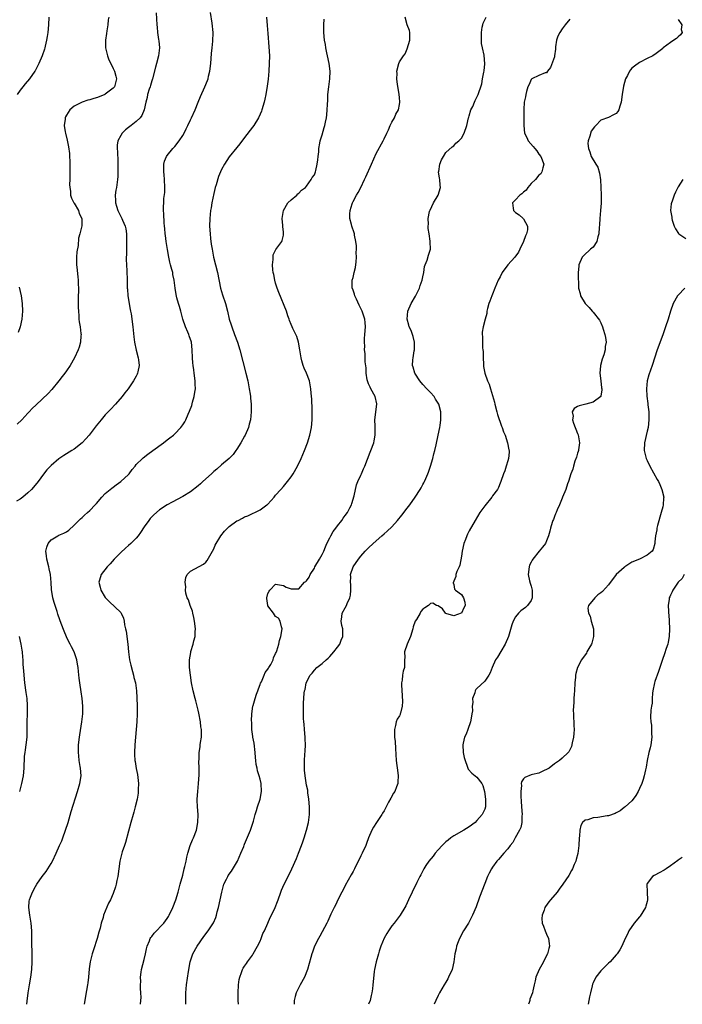
# Model space of a CAD drawing. Units: inches. Extents: x 2592000 to 2595000, y 1515000 to 1518000.
# Drawn here: x 2593329 to 2593500, y 1515000 to 1515254 of the extents above; entities that cross this region are included whole.
import ezdxf

# ---------------------------------------------------------------- set-up
doc = ezdxf.new("R2010")
doc.units = ezdxf.units.IN
doc.header["$MEASUREMENT"] = 0
doc.layers.add('LD25921515_10ft', color=254, linetype='Continuous')

msp = doc.modelspace()

# ---------------------------------------------------------------- linework, layer by layer
at = {"layer": 'LD25921515_10ft'}
for points, elevation in [([(2593364.11, 1515256.11), (2593364.3, 1515253), (2593364.39, 1515252.39), (2593364.51, 1515251), (2593364.77, 1515249.23), (2593364.84, 1515248.84), (2593364.97, 1515247), (2593364.75, 1515245), (2593364.2, 1515243), (2593363.93, 1515242.07), (2593363.16, 1515239), (2593363, 1515238.54), (2593362.69, 1515237.31), (2593362.59, 1515237), (2593362.33, 1515236.33), (2593361.94, 1515235), (2593361.8, 1515234.2), (2593361.45, 1515233), (2593361.04, 1515231), (2593360.4, 1515229.6), (2593359.97, 1515229), (2593359, 1515228.04), (2593357.7, 1515227), (2593357.3, 1515226.7), (2593357, 1515226.43), (2593356.18, 1515225.82), (2593355.38, 1515225), (2593355, 1515224.37), (2593354.25, 1515223), (2593354.1, 1515221.9), (2593354.06, 1515221), (2593354.14, 1515220.14), (2593354.22, 1515217.78), (2593354.27, 1515217), (2593354.28, 1515215), (2593354.22, 1515213.78), (2593354.16, 1515213), (2593353.86, 1515211), (2593353.72, 1515210.28), (2593353.55, 1515209), (2593353.62, 1515207.62), (2593353.6, 1515207), (2593353.86, 1515206.14), (2593354.26, 1515205), (2593354.53, 1515204.53), (2593355, 1515203.5), (2593355.28, 1515203), (2593355.48, 1515202.52), (2593356.15, 1515201), (2593356.28, 1515200.28), (2593356.46, 1515199), (2593356.51, 1515197.49), (2593356.5, 1515197), (2593356.47, 1515196.47), (2593356.46, 1515193.54), (2593356.42, 1515193), (2593356.41, 1515192.41), (2593356.45, 1515191), (2593356.55, 1515189.45), (2593356.62, 1515187), (2593356.63, 1515185.37), (2593356.66, 1515185), (2593356.7, 1515184.7), (2593356.84, 1515183), (2593357.43, 1515179.43), (2593357.54, 1515179), (2593357.66, 1515178.34), (2593358.09, 1515175), (2593358.37, 1515172.37), (2593358.54, 1515171), (2593358.97, 1515168.97), (2593359.48, 1515167), (2593359.56, 1515166.44), (2593359.71, 1515165), (2593359.39, 1515163.39), (2593359.34, 1515163), (2593359.24, 1515162.76), (2593359, 1515162.28), (2593358.27, 1515161), (2593356.89, 1515159), (2593356.08, 1515157.92), (2593355.37, 1515157), (2593353.61, 1515155), (2593352.33, 1515153.67), (2593351, 1515152.22), (2593349.92, 1515151), (2593348.62, 1515149.38), (2593346.85, 1515147), (2593345.98, 1515146.02), (2593345, 1515144.99), (2593343, 1515143.42), (2593342.35, 1515143), (2593340.27, 1515141.73), (2593339, 1515140.89), (2593337, 1515139.19), (2593335.92, 1515138.08), (2593335, 1515136.93), (2593333.64, 1515135), (2593332.44, 1515133.56), (2593331.97, 1515133), (2593331, 1515132.07), (2593329.67, 1515131), (2593329, 1515130.48), (2593328.02, 1515129.98)], 8650), ([(2593336.4, 1515255), (2593336.34, 1515253), (2593336.14, 1515251), (2593336, 1515250), (2593335.82, 1515249), (2593335.45, 1515247.45), (2593335.36, 1515247), (2593335.28, 1515246.72), (2593334.71, 1515245), (2593333.84, 1515243), (2593332.86, 1515241.14), (2593332.78, 1515241), (2593331.38, 1515239), (2593330.28, 1515237.72), (2593329.69, 1515237), (2593329, 1515236.12), (2593328.2, 1515235)], 8670), ([(2593351.88, 1515255), (2593351.77, 1515254.23), (2593351.64, 1515253), (2593351.39, 1515251.39), (2593351.27, 1515250.73), (2593351.04, 1515249), (2593351.07, 1515247), (2593351.56, 1515245), (2593351.95, 1515243.95), (2593352.41, 1515243), (2593353, 1515241.73), (2593353.37, 1515241), (2593353.68, 1515239.68), (2593353.92, 1515239), (2593353.35, 1515237), (2593353, 1515236.66), (2593351, 1515235.08), (2593350.89, 1515235), (2593349, 1515234.22), (2593348.06, 1515233.94), (2593347, 1515233.59), (2593346.52, 1515233.48), (2593345, 1515232.99), (2593343, 1515231.93), (2593341.86, 1515231), (2593341, 1515229.68), (2593340.75, 1515229.25), (2593340.64, 1515229), (2593340.63, 1515228.63), (2593340.41, 1515227), (2593340.64, 1515225.36), (2593340.71, 1515225), (2593341.15, 1515223.15), (2593341.5, 1515221.5), (2593341.74, 1515219.74), (2593341.87, 1515217), (2593341.88, 1515215), (2593341.82, 1515213.82), (2593341.83, 1515213), (2593341.77, 1515211.77), (2593341.81, 1515211), (2593341.98, 1515210.02), (2593342.05, 1515209), (2593342.25, 1515208.25), (2593342.9, 1515207), (2593342.93, 1515206.93), (2593344.04, 1515205), (2593344.21, 1515204.21), (2593344.91, 1515203), (2593344.93, 1515201.07), (2593344.41, 1515199), (2593344.08, 1515197.92), (2593344, 1515196), (2593343.64, 1515194.36), (2593343.55, 1515193), (2593343.53, 1515191), (2593343.62, 1515190.38), (2593343.9, 1515187.9), (2593344.02, 1515187), (2593343.99, 1515186.01), (2593344.05, 1515185), (2593344.07, 1515184.07), (2593343.99, 1515183), (2593343.98, 1515182.02), (2593343.99, 1515179.99), (2593344.04, 1515179), (2593344.14, 1515177.86), (2593344.18, 1515177), (2593344.26, 1515176.26), (2593344.47, 1515175), (2593344.71, 1515173.29), (2593344.73, 1515173), (2593344.69, 1515172.69), (2593344.6, 1515171), (2593344.23, 1515169.77), (2593343.96, 1515169), (2593343.04, 1515167), (2593341.92, 1515165), (2593341, 1515163.65), (2593340.53, 1515163), (2593339.85, 1515162.15), (2593338.96, 1515161), (2593337.21, 1515158.79), (2593336.25, 1515157.75), (2593333.13, 1515154.87), (2593332.11, 1515153.89), (2593331.3, 1515153), (2593331, 1515152.72), (2593329.42, 1515151), (2593328.2, 1515149.8)], 8660), ([(2593330.77, 1515000), (2593330.84, 1515000.84), (2593331.06, 1515003), (2593331.39, 1515005), (2593331.79, 1515007), (2593332.06, 1515009), (2593332.14, 1515011), (2593332.11, 1515013), (2593332.02, 1515016.02), (2593331.99, 1515019), (2593331.84, 1515021), (2593331.5, 1515023), (2593331.22, 1515025), (2593331.34, 1515026.66), (2593331.39, 1515027), (2593331.67, 1515027.67), (2593332.17, 1515029), (2593333, 1515030.42), (2593333.35, 1515031), (2593334.73, 1515033), (2593335.69, 1515034.31), (2593336.16, 1515035), (2593337, 1515036.38), (2593337.36, 1515037), (2593338.3, 1515039), (2593339.19, 1515041), (2593339.74, 1515042.26), (2593340.03, 1515043), (2593340.76, 1515045), (2593341.39, 1515047), (2593342.21, 1515049.79), (2593343.84, 1515055), (2593344.43, 1515057), (2593344.75, 1515059), (2593344.62, 1515061), (2593344.55, 1515061.45), (2593344.28, 1515063), (2593344.14, 1515064.14), (2593344.07, 1515065), (2593344.1, 1515067), (2593344.3, 1515069), (2593344.38, 1515069.62), (2593344.93, 1515072.93), (2593345.18, 1515075), (2593345.22, 1515077), (2593345.02, 1515079), (2593344.73, 1515080.73), (2593344.38, 1515083), (2593344.25, 1515084.25), (2593344.04, 1515085.96), (2593343.96, 1515087), (2593343.84, 1515087.84), (2593343.62, 1515089), (2593342.92, 1515091), (2593342.29, 1515092.29), (2593341.95, 1515093), (2593341.62, 1515093.62), (2593341, 1515094.91), (2593340.37, 1515096.37), (2593339.62, 1515098.38), (2593339.27, 1515099.27), (2593338.76, 1515100.76), (2593338.54, 1515101.46), (2593337.77, 1515103.77), (2593337.47, 1515105), (2593337.12, 1515107.12), (2593337, 1515108.95), (2593336.81, 1515111), (2593336.51, 1515112.51), (2593336.39, 1515113), (2593335.87, 1515115), (2593335.82, 1515115.82), (2593335.68, 1515117), (2593335.89, 1515118.11), (2593336.24, 1515119), (2593337, 1515119.98), (2593338.71, 1515121), (2593339, 1515121.14), (2593340.32, 1515121.68), (2593341, 1515122.07), (2593341.56, 1515122.44), (2593343, 1515123.74), (2593344.17, 1515125), (2593344.61, 1515125.39), (2593345, 1515125.77), (2593345.65, 1515126.35), (2593346.41, 1515127), (2593347, 1515127.54), (2593348.42, 1515129), (2593348.69, 1515129.31), (2593350.07, 1515131), (2593351, 1515131.91), (2593352.22, 1515133), (2593352.66, 1515133.34), (2593353, 1515133.56), (2593353.81, 1515134.19), (2593355, 1515135.01), (2593357, 1515136.86), (2593357.14, 1515137), (2593357.91, 1515138.09), (2593358.7, 1515139), (2593359, 1515139.38), (2593360.61, 1515141), (2593360.82, 1515141.18), (2593361.95, 1515142.05), (2593363.31, 1515143), (2593366.01, 1515145), (2593367, 1515145.77), (2593367.71, 1515146.29), (2593368.59, 1515147), (2593369, 1515147.38), (2593370.53, 1515149), (2593371, 1515149.65), (2593371.53, 1515150.47), (2593371.78, 1515151), (2593372.38, 1515152.38), (2593372.78, 1515153.22), (2593373.32, 1515154.68), (2593373.55, 1515155.55), (2593373.99, 1515157), (2593374.13, 1515158.13), (2593374.28, 1515159), (2593374.21, 1515160.21), (2593374.19, 1515161), (2593373.92, 1515163), (2593373.84, 1515163.84), (2593373.67, 1515165), (2593373.64, 1515165.64), (2593373.49, 1515167), (2593373.43, 1515169), (2593373.23, 1515171), (2593372.69, 1515172.69), (2593372.62, 1515173), (2593372.36, 1515173.64), (2593371.76, 1515175), (2593371.03, 1515177), (2593370.5, 1515179), (2593370.21, 1515180.21), (2593369.94, 1515181), (2593369.5, 1515182.5), (2593369.32, 1515183.32), (2593369.05, 1515185), (2593368.83, 1515187), (2593368.47, 1515188.47), (2593368.41, 1515189), (2593368.23, 1515189.77), (2593367.86, 1515191), (2593367.68, 1515191.68), (2593367.41, 1515193), (2593367.08, 1515194.92), (2593366.75, 1515197), (2593366.56, 1515198.56), (2593366.48, 1515199), (2593366.39, 1515200.39), (2593366.29, 1515201), (2593366.19, 1515201.81), (2593366.15, 1515204.15), (2593366.06, 1515205), (2593366.05, 1515206.05), (2593366.08, 1515207), (2593366.14, 1515208.14), (2593366.36, 1515209.64), (2593366.42, 1515211), (2593366.32, 1515213), (2593366.22, 1515214.22), (2593366.08, 1515215), (2593366.15, 1515216.15), (2593366.09, 1515217), (2593366.27, 1515217.73), (2593366.83, 1515219), (2593367, 1515219.23), (2593368.47, 1515221), (2593369, 1515221.56), (2593370.12, 1515223), (2593371, 1515224.4), (2593371.34, 1515225), (2593371.85, 1515226.15), (2593372.31, 1515227), (2593373, 1515228.42), (2593373.3, 1515229), (2593374.22, 1515231), (2593375, 1515233.04), (2593375.57, 1515234.43), (2593376.74, 1515237), (2593377.39, 1515238.61), (2593377.53, 1515239), (2593377.69, 1515239.69), (2593378.02, 1515241), (2593378.26, 1515243), (2593378.46, 1515245.54), (2593378.62, 1515247), (2593378.79, 1515248.79), (2593378.84, 1515251), (2593378.63, 1515253.37), (2593378.2, 1515256.2)], 8640), ([(2593392.67, 1515255), (2593392.85, 1515252.85), (2593393, 1515250.73), (2593393.28, 1515247.28), (2593393.38, 1515245), (2593393.35, 1515243), (2593393.23, 1515241), (2593393.05, 1515238.95), (2593392.82, 1515237.18), (2593392.44, 1515235), (2593392.19, 1515233.81), (2593392, 1515233), (2593391.44, 1515231), (2593391.33, 1515230.67), (2593391, 1515229.88), (2593390.6, 1515229), (2593389.34, 1515227), (2593389, 1515226.52), (2593387, 1515223.84), (2593385.76, 1515222.24), (2593385, 1515221.34), (2593383, 1515218.87), (2593381.77, 1515217), (2593381, 1515215.59), (2593380.73, 1515215), (2593380.23, 1515213.77), (2593379.62, 1515211.62), (2593379.42, 1515211), (2593379, 1515209.42), (2593378.52, 1515207), (2593378.32, 1515205.68), (2593378.2, 1515205), (2593377.99, 1515203), (2593377.94, 1515201), (2593378.06, 1515199), (2593378.21, 1515197.79), (2593378.36, 1515196.36), (2593378.58, 1515195), (2593378.99, 1515193), (2593379.99, 1515189), (2593380.76, 1515185), (2593381, 1515184.1), (2593381.26, 1515183.26), (2593382.02, 1515181), (2593382.54, 1515179), (2593383.02, 1515177), (2593383.49, 1515175.49), (2593383.65, 1515175), (2593384.41, 1515173), (2593385.13, 1515171), (2593385.73, 1515169), (2593387.31, 1515163), (2593387.79, 1515161), (2593388.19, 1515159), (2593388.39, 1515157.61), (2593388.48, 1515157), (2593388.52, 1515156.52), (2593388.65, 1515155), (2593388.68, 1515153), (2593388.49, 1515151), (2593388.2, 1515149.8), (2593387.97, 1515149), (2593387.13, 1515147), (2593387, 1515146.74), (2593386.02, 1515145), (2593385, 1515143.35), (2593384.76, 1515143), (2593383.99, 1515142.01), (2593383.03, 1515141), (2593381, 1515139.3), (2593379.78, 1515138.22), (2593379, 1515137.58), (2593378.41, 1515137), (2593376.2, 1515135), (2593375.59, 1515134.41), (2593375, 1515133.92), (2593373, 1515132.4), (2593371, 1515131.2), (2593368.27, 1515129.73), (2593367, 1515129), (2593365, 1515127.68), (2593363.54, 1515126.46), (2593363, 1515125.94), (2593362.55, 1515125.45), (2593362.21, 1515125), (2593361, 1515123.28), (2593360.11, 1515121.89), (2593359.48, 1515121), (2593359, 1515120.41), (2593357.58, 1515119), (2593357, 1515118.47), (2593356.21, 1515117.79), (2593355, 1515116.71), (2593353.31, 1515115), (2593352.22, 1515113.78), (2593351.49, 1515113), (2593349.92, 1515111), (2593349.53, 1515109.53), (2593349.37, 1515109), (2593349.71, 1515107.71), (2593349.87, 1515107), (2593351, 1515105.07), (2593351.05, 1515105), (2593352, 1515104), (2593355, 1515101.18), (2593355.13, 1515101), (2593355.74, 1515099.74), (2593355.87, 1515099), (2593356, 1515098), (2593356.26, 1515097), (2593356.39, 1515096.39), (2593356.79, 1515093), (2593356.99, 1515091), (2593357.27, 1515089), (2593357.58, 1515087.58), (2593357.99, 1515085.99), (2593358.29, 1515085), (2593358.41, 1515084.41), (2593358.78, 1515083), (2593359.07, 1515081), (2593359.18, 1515079.18), (2593359.22, 1515077), (2593359.21, 1515075), (2593359.14, 1515073), (2593359.01, 1515071.01), (2593358.83, 1515069), (2593358.62, 1515067), (2593358.51, 1515065), (2593358.56, 1515064.56), (2593358.65, 1515063), (2593358.71, 1515062.71), (2593359, 1515060.92), (2593359.33, 1515059.33), (2593359.43, 1515058.57), (2593359.59, 1515057), (2593359.52, 1515055.52), (2593359.52, 1515055), (2593359.46, 1515054.54), (2593359.21, 1515053), (2593358.74, 1515051), (2593358.37, 1515049.63), (2593358.18, 1515049), (2593357.61, 1515047), (2593357, 1515044.76), (2593356.22, 1515041.78), (2593355.92, 1515041), (2593355.37, 1515039.37), (2593355.26, 1515039), (2593354.79, 1515037), (2593354.53, 1515035), (2593354.24, 1515033), (2593353.99, 1515031.99), (2593353.78, 1515031), (2593353.62, 1515030.38), (2593353, 1515028.6), (2593352.3, 1515027), (2593351.85, 1515026.15), (2593351, 1515024.02), (2593350.55, 1515023), (2593350.43, 1515022.43), (2593349.93, 1515021), (2593349.66, 1515019.66), (2593349.35, 1515018.65), (2593348.91, 1515017), (2593347.91, 1515014.09), (2593347.58, 1515013), (2593347.07, 1515010.93), (2593346.83, 1515009.17), (2593346.66, 1515007), (2593346.47, 1515005.53), (2593346.41, 1515005), (2593345.87, 1515002.13), (2593345.67, 1515001), (2593345.57, 1515000)], 8630), ([(2593360.06, 1515000), (2593360.06, 1515000.06), (2593360.21, 1515001), (2593360.27, 1515001.73), (2593360.2, 1515003), (2593360.08, 1515004.08), (2593360.09, 1515005), (2593360.15, 1515005.85), (2593360.11, 1515007), (2593360.26, 1515008.26), (2593360.39, 1515009), (2593361, 1515011.59), (2593361.37, 1515013), (2593361.66, 1515014.34), (2593361.84, 1515015), (2593362.43, 1515016.43), (2593362.63, 1515017), (2593362.76, 1515017.24), (2593363, 1515017.53), (2593363.61, 1515018.39), (2593366.16, 1515021), (2593367, 1515022.17), (2593367.33, 1515022.67), (2593367.53, 1515023), (2593368.44, 1515025), (2593369.2, 1515027), (2593369.82, 1515029), (2593370.35, 1515031), (2593371, 1515033.36), (2593371.41, 1515035), (2593371.58, 1515035.58), (2593371.9, 1515037), (2593372.02, 1515037.98), (2593372.36, 1515039), (2593372.96, 1515041.04), (2593373.52, 1515042.48), (2593373.78, 1515043), (2593374.52, 1515045), (2593374.94, 1515047), (2593374.98, 1515049.02), (2593374.83, 1515051), (2593374.75, 1515052.75), (2593374.76, 1515053), (2593374.88, 1515055), (2593375.08, 1515057), (2593375.23, 1515059.23), (2593375.23, 1515061), (2593375.18, 1515062.82), (2593375.21, 1515063.2), (2593375.25, 1515065), (2593375.48, 1515066.52), (2593375.54, 1515067), (2593375.58, 1515067.58), (2593375.81, 1515069), (2593375.88, 1515070.12), (2593375.82, 1515071), (2593375.69, 1515071.69), (2593375.59, 1515073), (2593375.18, 1515075.18), (2593375, 1515075.97), (2593374.38, 1515078.38), (2593374.19, 1515079), (2593373.68, 1515081), (2593373.27, 1515083), (2593372.97, 1515085.03), (2593372.78, 1515087), (2593372.76, 1515089), (2593373.1, 1515090.9), (2593373.12, 1515091.12), (2593373.7, 1515093), (2593373.85, 1515093.85), (2593374.18, 1515095), (2593374.23, 1515096.23), (2593374.31, 1515097), (2593374.06, 1515099), (2593373.91, 1515099.91), (2593373.6, 1515101), (2593373.54, 1515101.54), (2593372.9, 1515103), (2593372.46, 1515104.46), (2593372.16, 1515105), (2593371.84, 1515106.16), (2593371.75, 1515107), (2593371.81, 1515107.81), (2593371.67, 1515109), (2593371.79, 1515110.21), (2593372.13, 1515111), (2593373, 1515111.9), (2593376.33, 1515113.67), (2593377, 1515114.22), (2593377.35, 1515114.65), (2593379, 1515117.67), (2593379.38, 1515118.62), (2593379.6, 1515119), (2593380.56, 1515120.56), (2593380.81, 1515121), (2593381.8, 1515122.2), (2593382.59, 1515123), (2593383, 1515123.37), (2593385, 1515124.84), (2593385.29, 1515125), (2593386.43, 1515125.57), (2593387, 1515125.87), (2593387.81, 1515126.19), (2593391, 1515127.72), (2593392.77, 1515129), (2593392.9, 1515129.1), (2593393.89, 1515130.11), (2593394.58, 1515131), (2593395, 1515131.46), (2593396.32, 1515133), (2593397, 1515133.71), (2593398.05, 1515135), (2593399, 1515136.26), (2593399.5, 1515137), (2593400.66, 1515139), (2593401.63, 1515141), (2593402.48, 1515143), (2593403.23, 1515145), (2593403.83, 1515147), (2593404.24, 1515149), (2593404.43, 1515151), (2593404.44, 1515153), (2593404.4, 1515153.6), (2593404.33, 1515156.33), (2593404.19, 1515157.81), (2593404.13, 1515159), (2593403.96, 1515159.96), (2593403.72, 1515161), (2593402.94, 1515163), (2593402.34, 1515164.34), (2593402.11, 1515165), (2593401.81, 1515166.19), (2593401.56, 1515167), (2593401.48, 1515167.48), (2593401.27, 1515169), (2593400.91, 1515171), (2593400.45, 1515172.45), (2593399.43, 1515174.57), (2593399.24, 1515175), (2593399, 1515175.61), (2593398.62, 1515176.62), (2593398.46, 1515177), (2593398.17, 1515177.83), (2593397.79, 1515179), (2593395.84, 1515183.84), (2593395.41, 1515185), (2593395, 1515186.3), (2593394.81, 1515187), (2593394.52, 1515188.52), (2593394.4, 1515189), (2593394.3, 1515189.7), (2593394.2, 1515191), (2593394.36, 1515192.36), (2593394.33, 1515193), (2593394.39, 1515193.61), (2593395.02, 1515194.98), (2593396.57, 1515197), (2593396.71, 1515197.29), (2593397, 1515198.69), (2593397.05, 1515199), (2593397, 1515199.54), (2593396.84, 1515200.84), (2593396.85, 1515201.15), (2593396.68, 1515203), (2593397, 1515205), (2593398.19, 1515207), (2593399, 1515207.8), (2593400.44, 1515209), (2593400.71, 1515209.29), (2593401, 1515209.53), (2593401.72, 1515210.28), (2593402.73, 1515211), (2593403, 1515211.29), (2593404.21, 1515213), (2593404.48, 1515213.52), (2593405, 1515214.26), (2593405.27, 1515215), (2593405.37, 1515215.37), (2593405.76, 1515217), (2593405.87, 1515218.13), (2593406.02, 1515219), (2593406.14, 1515220.14), (2593406.19, 1515221), (2593406.46, 1515222.45), (2593406.52, 1515223), (2593407, 1515224.59), (2593407.54, 1515226.46), (2593407.72, 1515227), (2593407.88, 1515227.88), (2593408.12, 1515229), (2593408.23, 1515229.77), (2593408.33, 1515231), (2593408.37, 1515232.37), (2593408.45, 1515233.55), (2593408.51, 1515235), (2593408.73, 1515237), (2593409, 1515239), (2593409.07, 1515241), (2593408.84, 1515243), (2593408.43, 1515245), (2593408.24, 1515245.76), (2593407.98, 1515247), (2593407.86, 1515247.86), (2593407.61, 1515249), (2593407.43, 1515251), (2593407.41, 1515253), (2593407.53, 1515254.47)], 8620), ([(2593371.81, 1515000), (2593371.79, 1515001), (2593371.79, 1515002.21), (2593371.81, 1515003), (2593371.97, 1515005), (2593372.48, 1515008.48), (2593372.93, 1515011), (2593373.58, 1515013), (2593374.72, 1515015), (2593376.48, 1515017.52), (2593377.6, 1515019), (2593378.95, 1515021.05), (2593379.54, 1515022.46), (2593379.69, 1515023), (2593379.92, 1515023.92), (2593380.22, 1515025), (2593380.7, 1515027), (2593381.1, 1515029), (2593381.64, 1515031), (2593382.29, 1515032.29), (2593382.62, 1515033), (2593382.77, 1515033.23), (2593383.59, 1515034.41), (2593385.14, 1515037), (2593386.02, 1515039), (2593386.76, 1515040.76), (2593386.89, 1515041.11), (2593387, 1515041.32), (2593388.54, 1515045), (2593389.29, 1515047.29), (2593389.72, 1515049), (2593390.09, 1515050.09), (2593390.33, 1515051), (2593391, 1515053), (2593391.35, 1515055), (2593391.26, 1515057), (2593391, 1515058.17), (2593390.78, 1515059), (2593390.32, 1515060.32), (2593390.21, 1515061), (2593389.95, 1515061.95), (2593389.88, 1515063), (2593389.77, 1515063.77), (2593389.72, 1515065), (2593389.45, 1515067.45), (2593389.15, 1515069), (2593389.14, 1515069.14), (2593388.87, 1515071), (2593388.83, 1515072.83), (2593388.79, 1515073.21), (2593388.87, 1515075), (2593389.15, 1515077), (2593389.21, 1515077.21), (2593389.74, 1515079), (2593390.07, 1515080.07), (2593390.41, 1515081), (2593390.55, 1515081.45), (2593391, 1515082.59), (2593391.09, 1515082.91), (2593391.32, 1515083.32), (2593392.07, 1515085), (2593392.3, 1515085.7), (2593393, 1515086.6), (2593393.14, 1515086.86), (2593393.28, 1515087), (2593393.74, 1515087.74), (2593394.36, 1515089), (2593394.47, 1515089.53), (2593395, 1515090.63), (2593395.1, 1515090.9), (2593395.19, 1515091), (2593395.33, 1515091.33), (2593395.8, 1515093), (2593396.02, 1515093.98), (2593396.34, 1515095), (2593396.65, 1515097), (2593396.5, 1515097.5), (2593396.14, 1515099), (2593395.7, 1515099.7), (2593395, 1515100.2), (2593394.46, 1515101), (2593393, 1515102.95), (2593392.98, 1515103), (2593392.77, 1515104.77), (2593392.76, 1515105), (2593393, 1515106.11), (2593393.31, 1515106.69), (2593393.51, 1515107), (2593395, 1515108.49), (2593397, 1515108.14), (2593397.76, 1515107.76), (2593399, 1515107.27), (2593401, 1515107.31), (2593402.5, 1515109), (2593402.8, 1515109.2), (2593403, 1515109.36), (2593403.64, 1515110.36), (2593403.89, 1515111), (2593405, 1515112.65), (2593405.17, 1515113), (2593406.35, 1515115), (2593407, 1515116.16), (2593407.41, 1515117), (2593407.86, 1515118.14), (2593408.26, 1515119), (2593409, 1515120.45), (2593409.25, 1515121), (2593409.88, 1515122.12), (2593410.53, 1515123), (2593411, 1515123.58), (2593412.1, 1515125), (2593412.44, 1515125.56), (2593413, 1515126.21), (2593413.57, 1515127), (2593414.21, 1515128.21), (2593414.59, 1515129), (2593414.66, 1515129.34), (2593415.29, 1515131.29), (2593415.87, 1515134.13), (2593416.24, 1515135), (2593417, 1515136.69), (2593417.16, 1515137), (2593417.73, 1515138.27), (2593418.08, 1515139), (2593419.43, 1515142.57), (2593419.62, 1515143), (2593420.36, 1515145), (2593420.48, 1515145.52), (2593420.74, 1515147), (2593420.69, 1515148.69), (2593420.7, 1515149.3), (2593420.64, 1515151), (2593421.14, 1515155), (2593421.12, 1515155.12), (2593420.74, 1515157), (2593419.63, 1515159), (2593419.39, 1515159.39), (2593419, 1515160.27), (2593418.8, 1515160.8), (2593418.68, 1515161.32), (2593418.4, 1515163), (2593418.38, 1515164.38), (2593418.09, 1515165.91), (2593418.13, 1515167), (2593418.1, 1515168.1), (2593417.99, 1515169), (2593418.02, 1515169.98), (2593417.94, 1515171), (2593417.96, 1515171.96), (2593418.06, 1515173), (2593418.21, 1515175), (2593418.14, 1515176.14), (2593418.05, 1515177), (2593417.52, 1515178.48), (2593417.35, 1515179), (2593417, 1515179.69), (2593416.6, 1515180.6), (2593415.89, 1515182.11), (2593415.5, 1515183), (2593415.4, 1515183.4), (2593415, 1515184.47), (2593414.87, 1515184.87), (2593414.81, 1515185), (2593414.78, 1515185.22), (2593414.76, 1515187), (2593415, 1515187.7), (2593415.31, 1515189), (2593415.66, 1515190.34), (2593415.77, 1515191.77), (2593415.88, 1515193), (2593415.84, 1515194.16), (2593415.89, 1515195), (2593415.9, 1515195.9), (2593415.73, 1515197), (2593415.35, 1515198.65), (2593415.34, 1515199), (2593415.29, 1515199.29), (2593414.66, 1515201), (2593414.58, 1515201.42), (2593414.18, 1515203), (2593414.18, 1515204.18), (2593414.24, 1515205), (2593414.75, 1515206.75), (2593414.84, 1515207), (2593415, 1515207.34), (2593415.92, 1515209), (2593416.34, 1515209.66), (2593417.02, 1515210.98), (2593417.98, 1515213), (2593418.27, 1515213.73), (2593419.74, 1515217), (2593421, 1515219.71), (2593422.76, 1515223), (2593423, 1515223.54), (2593423.73, 1515225), (2593424.13, 1515225.87), (2593424.61, 1515227), (2593425, 1515227.8), (2593425.68, 1515229), (2593426.06, 1515229.94), (2593426.72, 1515231), (2593427, 1515232.39), (2593427.09, 1515233), (2593427, 1515234.24), (2593426.92, 1515235), (2593426.64, 1515236.64), (2593426.47, 1515237.53), (2593426.31, 1515239), (2593426.37, 1515240.37), (2593426.35, 1515241), (2593426.81, 1515243), (2593427, 1515243.45), (2593428.04, 1515245), (2593428.5, 1515245.5), (2593429, 1515246.81), (2593429.65, 1515249), (2593429.68, 1515249.68), (2593429.68, 1515251), (2593429.54, 1515251.54), (2593429, 1515252.96), (2593428.44, 1515255)], 8610), ([(2593385.43, 1515000), (2593385.33, 1515001), (2593385.31, 1515003), (2593385.43, 1515005), (2593385.62, 1515006.38), (2593385.75, 1515007), (2593386.22, 1515008.22), (2593386.47, 1515009), (2593386.65, 1515009.35), (2593387, 1515009.86), (2593387.44, 1515010.56), (2593387.75, 1515011), (2593389, 1515012.68), (2593389.22, 1515013), (2593390.34, 1515015), (2593391, 1515016.34), (2593391.27, 1515017), (2593391.73, 1515018.27), (2593392.1, 1515019), (2593393, 1515020.97), (2593393.58, 1515022.42), (2593393.92, 1515023), (2593394.87, 1515025), (2593395.46, 1515026.54), (2593395.65, 1515027), (2593396.34, 1515029), (2593396.54, 1515029.46), (2593397.21, 1515031), (2593398.23, 1515033), (2593399.22, 1515035), (2593400.38, 1515037.62), (2593400.94, 1515039), (2593401.68, 1515041), (2593402, 1515042), (2593402.37, 1515043), (2593402.99, 1515045), (2593403.46, 1515047), (2593403.72, 1515049), (2593403.77, 1515050.23), (2593403.77, 1515051), (2593403.62, 1515053), (2593403.36, 1515054.64), (2593403.29, 1515055.29), (2593403, 1515056.63), (2593402.63, 1515059), (2593402.5, 1515060.5), (2593402.43, 1515061), (2593402.44, 1515061.56), (2593402.43, 1515063), (2593402.53, 1515064.53), (2593402.65, 1515065.35), (2593402.69, 1515067), (2593402.6, 1515068.6), (2593402.6, 1515069), (2593402.44, 1515071), (2593402.36, 1515072.36), (2593402.27, 1515073), (2593402.17, 1515073.83), (2593402.16, 1515075), (2593402.21, 1515076.21), (2593402.17, 1515077), (2593402.21, 1515077.79), (2593402.39, 1515080.39), (2593402.5, 1515081), (2593402.66, 1515081.34), (2593402.93, 1515083), (2593403.95, 1515085), (2593404.45, 1515085.55), (2593405, 1515086.34), (2593405.65, 1515087), (2593407, 1515088.05), (2593408.02, 1515089), (2593408.57, 1515089.43), (2593409, 1515089.83), (2593410.06, 1515091), (2593411, 1515092.2), (2593411.55, 1515093), (2593411.97, 1515094.03), (2593412.33, 1515095), (2593412.35, 1515096.35), (2593412.33, 1515097), (2593412.13, 1515097.87), (2593411.92, 1515099), (2593412.06, 1515100.06), (2593412.16, 1515101), (2593413, 1515102.41), (2593413.32, 1515103), (2593413.52, 1515103.52), (2593414.2, 1515105), (2593414.3, 1515105.7), (2593414.43, 1515107), (2593414.4, 1515108.4), (2593414.33, 1515109), (2593414.43, 1515110.43), (2593414.37, 1515111), (2593415, 1515113), (2593416.42, 1515115), (2593417, 1515115.77), (2593418.13, 1515117), (2593419, 1515117.88), (2593420.19, 1515119), (2593422.41, 1515121), (2593423, 1515121.49), (2593423.8, 1515122.2), (2593425, 1515123.32), (2593426.49, 1515125), (2593427.63, 1515126.37), (2593429, 1515128.17), (2593429.66, 1515129), (2593431.04, 1515131), (2593432.33, 1515133), (2593432.58, 1515133.42), (2593433, 1515134.23), (2593433.29, 1515134.71), (2593433.44, 1515135), (2593433.78, 1515135.78), (2593434.35, 1515137), (2593434.53, 1515137.47), (2593435.01, 1515139), (2593435.58, 1515141), (2593435.85, 1515142.15), (2593436.1, 1515143), (2593436.49, 1515144.49), (2593437.03, 1515147), (2593437.43, 1515149), (2593437.47, 1515149.47), (2593437.7, 1515151), (2593437.66, 1515151.66), (2593437.67, 1515153), (2593437.13, 1515155), (2593436.33, 1515156.33), (2593435.96, 1515157), (2593435, 1515158), (2593434.09, 1515159), (2593433, 1515160.08), (2593432.25, 1515161), (2593430.95, 1515163), (2593430.54, 1515164.54), (2593430.38, 1515165), (2593430.46, 1515166.46), (2593430.52, 1515167), (2593430.82, 1515168.82), (2593430.86, 1515169), (2593430.86, 1515171), (2593430.49, 1515172.49), (2593430, 1515174), (2593429.53, 1515175), (2593429.44, 1515175.44), (2593429, 1515177), (2593429.13, 1515179), (2593429.97, 1515181), (2593431.11, 1515182.89), (2593432.16, 1515185), (2593432.32, 1515185.68), (2593432.86, 1515187), (2593433, 1515187.87), (2593433.26, 1515189), (2593433.42, 1515190.58), (2593433.65, 1515191), (2593434.17, 1515192.17), (2593434.52, 1515193.48), (2593434.97, 1515195), (2593434.89, 1515196.89), (2593434.91, 1515197.09), (2593434.65, 1515199), (2593434.39, 1515200.39), (2593434.42, 1515201), (2593434.47, 1515201.53), (2593434.4, 1515203), (2593434.77, 1515204.77), (2593434.83, 1515205), (2593434.88, 1515205.12), (2593435.79, 1515207), (2593436.99, 1515209), (2593437.58, 1515211), (2593437.54, 1515211.54), (2593437.39, 1515213), (2593437.36, 1515213.36), (2593437.1, 1515215), (2593437.14, 1515215.14), (2593437.42, 1515217), (2593437.89, 1515218.11), (2593438.4, 1515219), (2593439, 1515219.98), (2593440.57, 1515221.43), (2593441, 1515221.75), (2593441.57, 1515222.43), (2593442.31, 1515223), (2593443, 1515223.7), (2593443.74, 1515225), (2593444.41, 1515227), (2593444.84, 1515229), (2593444.87, 1515229.13), (2593445, 1515229.45), (2593445.43, 1515231), (2593445.92, 1515231.92), (2593446.37, 1515233), (2593446.53, 1515233.47), (2593447, 1515234.28), (2593447.2, 1515234.8), (2593447.35, 1515235), (2593447.51, 1515235.51), (2593448.02, 1515237), (2593448.28, 1515237.72), (2593448.46, 1515239), (2593448.78, 1515240.78), (2593448.87, 1515241.13), (2593449.07, 1515242.93), (2593448.87, 1515245.13), (2593448.44, 1515247), (2593448.2, 1515248.2), (2593448.17, 1515249), (2593448.22, 1515249.78), (2593448.19, 1515251), (2593448.39, 1515252.39), (2593448.5, 1515253), (2593448.63, 1515253.37), (2593449, 1515254.26), (2593449.35, 1515255)], 8600), ([(2593471, 1515254.45), (2593469.8, 1515253), (2593469, 1515251.92), (2593468.38, 1515251), (2593467.92, 1515250.08), (2593467.58, 1515249), (2593467.33, 1515247.33), (2593467.29, 1515247), (2593467.27, 1515246.73), (2593467.06, 1515245), (2593467, 1515244.75), (2593466.01, 1515241.99), (2593465.21, 1515241), (2593465, 1515240.6), (2593464.62, 1515240.62), (2593463, 1515239.88), (2593461.21, 1515239), (2593461, 1515238.88), (2593460.46, 1515237.54), (2593460.18, 1515237), (2593459.78, 1515235.78), (2593459.61, 1515235), (2593459.58, 1515234.42), (2593459.24, 1515233), (2593459.1, 1515231.1), (2593459.12, 1515230.88), (2593459.15, 1515229), (2593459.13, 1515227), (2593459.3, 1515225), (2593459.87, 1515223.87), (2593460.26, 1515223), (2593461.53, 1515221.53), (2593461.94, 1515221), (2593462.44, 1515220.44), (2593463, 1515219.57), (2593463.5, 1515219), (2593464.32, 1515217), (2593464.03, 1515216.03), (2593463.81, 1515215), (2593463.5, 1515214.5), (2593463, 1515214.11), (2593462.16, 1515213), (2593461, 1515211.96), (2593460.12, 1515211), (2593459.69, 1515210.31), (2593459, 1515209.8), (2593458.63, 1515209.37), (2593458.08, 1515209), (2593457, 1515207.75), (2593456.19, 1515207), (2593456.37, 1515205.63), (2593456.41, 1515205), (2593457, 1515204.49), (2593457.93, 1515203.93), (2593458.92, 1515203), (2593459, 1515202.91), (2593460.06, 1515201), (2593460.06, 1515200.06), (2593459.8, 1515199), (2593459.53, 1515198.47), (2593459.04, 1515197), (2593458.11, 1515195), (2593457.72, 1515194.28), (2593456.83, 1515193), (2593455.02, 1515190.98), (2593453.56, 1515189), (2593453, 1515187.9), (2593452.5, 1515187), (2593452.03, 1515185.97), (2593451.62, 1515185), (2593451, 1515183.4), (2593450.82, 1515183), (2593450.37, 1515181.63), (2593450.11, 1515181), (2593449.72, 1515179.72), (2593449.59, 1515179), (2593449.57, 1515178.43), (2593449.14, 1515177), (2593448.63, 1515175), (2593448.37, 1515173.63), (2593448.35, 1515173), (2593448.46, 1515172.46), (2593448.4, 1515171), (2593448.44, 1515169.56), (2593448.53, 1515169), (2593448.58, 1515168.58), (2593448.6, 1515167), (2593448.68, 1515165.32), (2593448.74, 1515164.74), (2593449.08, 1515163), (2593449.76, 1515161), (2593450.13, 1515160.13), (2593450.48, 1515159), (2593451.52, 1515155.52), (2593451.61, 1515155), (2593452.17, 1515153), (2593452.34, 1515152.34), (2593453.36, 1515149.36), (2593453.51, 1515149), (2593453.87, 1515147.87), (2593454.26, 1515147), (2593454.94, 1515145.06), (2593455.25, 1515143.25), (2593455.34, 1515143), (2593455.36, 1515142.64), (2593455.17, 1515141), (2593455, 1515140.38), (2593454.55, 1515139), (2593454.19, 1515137.81), (2593453.86, 1515137), (2593453.17, 1515135), (2593453, 1515134.63), (2593452.55, 1515133.45), (2593452.31, 1515133), (2593451, 1515131.3), (2593450.82, 1515131), (2593449, 1515128.78), (2593447.75, 1515127), (2593446.52, 1515125), (2593445, 1515122.29), (2593444.56, 1515121.44), (2593444.37, 1515121), (2593444.03, 1515120.03), (2593443.63, 1515119), (2593443.17, 1515117), (2593443, 1515115.72), (2593442.59, 1515113.41), (2593442.37, 1515113), (2593441.81, 1515111.81), (2593441.55, 1515111), (2593441.52, 1515110.48), (2593441, 1515109.26), (2593440.93, 1515109.07), (2593440.89, 1515109), (2593440.84, 1515108.84), (2593441, 1515108.45), (2593441.24, 1515107.24), (2593441.44, 1515107), (2593443, 1515105.83), (2593443.53, 1515105), (2593443.87, 1515103.87), (2593443.99, 1515103), (2593443.61, 1515102.39), (2593443, 1515101.04), (2593442.95, 1515101), (2593441, 1515100.31), (2593439, 1515100.91), (2593438.87, 1515101), (2593438.15, 1515102.15), (2593437, 1515102.9), (2593436.59, 1515103), (2593435.57, 1515103.57), (2593435, 1515103.51), (2593434.51, 1515103), (2593433.57, 1515102.43), (2593433, 1515102.05), (2593432.54, 1515101.46), (2593432.31, 1515101), (2593431.35, 1515099.35), (2593431.08, 1515098.92), (2593430.54, 1515097.46), (2593430.45, 1515097), (2593429.81, 1515095), (2593428.98, 1515092.98), (2593428.32, 1515091), (2593428.39, 1515089.61), (2593428.3, 1515089), (2593428.26, 1515088.26), (2593428.25, 1515087), (2593427.93, 1515086.07), (2593427.78, 1515085), (2593427.73, 1515083.73), (2593427.55, 1515083), (2593427.5, 1515082.5), (2593427.71, 1515079.71), (2593427.75, 1515078.25), (2593427.69, 1515077), (2593427.22, 1515075.22), (2593427.18, 1515075), (2593427.14, 1515074.86), (2593427, 1515074.55), (2593426.39, 1515073.61), (2593426.17, 1515073), (2593425.98, 1515071.99), (2593425.71, 1515071), (2593425.69, 1515070.31), (2593425.75, 1515069), (2593425.87, 1515067.87), (2593425.95, 1515066.05), (2593426.17, 1515063), (2593426.35, 1515061.65), (2593426.45, 1515060.45), (2593426.64, 1515059), (2593426.57, 1515057.43), (2593426.53, 1515057), (2593426.21, 1515056.21), (2593425.76, 1515055), (2593425.49, 1515054.51), (2593424.73, 1515053.27), (2593424.17, 1515052.17), (2593423.56, 1515051), (2593423, 1515050), (2593422.63, 1515049.37), (2593422.42, 1515049), (2593421.02, 1515047), (2593420.24, 1515045.76), (2593419.84, 1515045), (2593419.02, 1515043), (2593418.47, 1515041.53), (2593418.26, 1515041), (2593417.32, 1515039), (2593417, 1515038.38), (2593415.35, 1515035), (2593415, 1515034.34), (2593414.55, 1515033.45), (2593413, 1515030.71), (2593412.42, 1515029.58), (2593412.09, 1515029), (2593411.16, 1515027.16), (2593410.43, 1515025.57), (2593410.11, 1515025), (2593409.29, 1515023.29), (2593408.5, 1515021.5), (2593408.22, 1515021), (2593406.41, 1515017.59), (2593406.06, 1515017), (2593405.06, 1515015), (2593404.51, 1515013.49), (2593404.36, 1515013), (2593404.11, 1515012.11), (2593403.21, 1515009), (2593402.45, 1515007), (2593401.38, 1515005), (2593401, 1515004.36), (2593400.34, 1515003), (2593400.01, 1515001.99), (2593399.79, 1515001), (2593399.79, 1515000)], 8590), ([(2593499, 1515254.34), (2593499.91, 1515253), (2593499.8, 1515251.8), (2593500.02, 1515251), (2593499.58, 1515250.42), (2593499, 1515249.88), (2593498.53, 1515249.47), (2593497.84, 1515249), (2593497, 1515248.39), (2593495.13, 1515247), (2593495, 1515246.88), (2593493, 1515245.35), (2593492.79, 1515245.21), (2593492.42, 1515245), (2593491, 1515244.25), (2593489, 1515243.26), (2593487.68, 1515242.32), (2593487, 1515241.75), (2593486.63, 1515241.37), (2593486.42, 1515241), (2593485.91, 1515239.91), (2593485.41, 1515239), (2593484.86, 1515237.14), (2593484.52, 1515235), (2593484.28, 1515233), (2593483.93, 1515231.93), (2593483.68, 1515231), (2593483.4, 1515230.6), (2593483, 1515230.1), (2593482.29, 1515229.71), (2593481, 1515229.05), (2593479, 1515228.34), (2593477.71, 1515227), (2593477.33, 1515226.67), (2593476.51, 1515225.49), (2593476.21, 1515224.21), (2593475.74, 1515223), (2593475.69, 1515222.31), (2593475.79, 1515221), (2593476.16, 1515220.16), (2593476.55, 1515219), (2593477.76, 1515217), (2593478.2, 1515216.2), (2593478.69, 1515214.69), (2593478.94, 1515212.94), (2593479.03, 1515211.03), (2593479.1, 1515209), (2593479.08, 1515207.08), (2593479.1, 1515206.9), (2593478.96, 1515205), (2593478.76, 1515203), (2593478.67, 1515201.33), (2593478.6, 1515200.6), (2593478.5, 1515199), (2593478.26, 1515198.26), (2593477.97, 1515197), (2593477, 1515195.52), (2593476.37, 1515195), (2593474.6, 1515193.4), (2593474.21, 1515193), (2593473.34, 1515191), (2593473.35, 1515190.65), (2593473.17, 1515189), (2593473.16, 1515187.16), (2593473.2, 1515186.8), (2593473.25, 1515185), (2593473.63, 1515183.63), (2593473.77, 1515183), (2593474.96, 1515181), (2593475.96, 1515179.96), (2593476.81, 1515179), (2593477, 1515178.81), (2593478.67, 1515176.67), (2593479, 1515176.03), (2593479.45, 1515175), (2593479.62, 1515174.38), (2593480.08, 1515173), (2593480.25, 1515172.25), (2593480.37, 1515171), (2593480.14, 1515169.86), (2593480.11, 1515169), (2593479.76, 1515167.76), (2593479.34, 1515166.66), (2593478.91, 1515165), (2593478.9, 1515164.9), (2593478.76, 1515163), (2593479.01, 1515161), (2593479.19, 1515159.19), (2593479.27, 1515159), (2593479.29, 1515158.71), (2593479, 1515157.08), (2593478.97, 1515157), (2593477, 1515155.49), (2593475.17, 1515155), (2593473.42, 1515154.58), (2593473, 1515154.37), (2593472.14, 1515153.86), (2593471.62, 1515153), (2593471.87, 1515151.87), (2593471.68, 1515151), (2593471.94, 1515150.06), (2593472.39, 1515149), (2593472.59, 1515148.59), (2593473, 1515147.4), (2593473.12, 1515147.12), (2593473.46, 1515145), (2593473.21, 1515143.21), (2593473.21, 1515143), (2593473.18, 1515142.82), (2593473, 1515142.33), (2593472.71, 1515141.29), (2593472.3, 1515140.3), (2593471.92, 1515139), (2593471.79, 1515138.21), (2593471.26, 1515137), (2593470.64, 1515135), (2593470.44, 1515134.44), (2593469.99, 1515133), (2593469.14, 1515131), (2593469, 1515130.71), (2593468.53, 1515129.47), (2593468.33, 1515129), (2593467.75, 1515127.75), (2593467.44, 1515127), (2593467.33, 1515126.67), (2593467, 1515126), (2593466.76, 1515125.24), (2593466.64, 1515125), (2593466.43, 1515124.43), (2593466, 1515123), (2593465.81, 1515122.19), (2593465.48, 1515121), (2593465, 1515119.74), (2593464.68, 1515119), (2593463.96, 1515118.04), (2593463.1, 1515117), (2593461.43, 1515115), (2593461.26, 1515114.74), (2593461, 1515114.16), (2593460.61, 1515113.39), (2593460.46, 1515113), (2593460.25, 1515111), (2593460.62, 1515109.38), (2593460.74, 1515108.74), (2593461, 1515107.99), (2593461.23, 1515107), (2593461.26, 1515106.74), (2593461.28, 1515105), (2593461, 1515104.29), (2593460.09, 1515103), (2593459.51, 1515102.49), (2593458.37, 1515101.63), (2593457.74, 1515101), (2593457, 1515100.09), (2593456.34, 1515099), (2593456.01, 1515097.99), (2593455.17, 1515095), (2593454.33, 1515093), (2593453.15, 1515091.15), (2593452.33, 1515089.67), (2593451.81, 1515089), (2593450.93, 1515087), (2593450.42, 1515085.58), (2593450.06, 1515085), (2593449, 1515083.46), (2593447, 1515081.56), (2593446.73, 1515081.27), (2593446.58, 1515081), (2593446.46, 1515080.46), (2593445.89, 1515079), (2593445.91, 1515077.91), (2593445.77, 1515077), (2593445.82, 1515075.82), (2593445.72, 1515075), (2593445.56, 1515074.44), (2593445.37, 1515073), (2593444.66, 1515071), (2593444.2, 1515069.8), (2593443.82, 1515069), (2593443.44, 1515067.44), (2593443.36, 1515067), (2593443.48, 1515065), (2593443.73, 1515063.73), (2593443.92, 1515063), (2593444.51, 1515061.49), (2593444.66, 1515061), (2593444.76, 1515060.76), (2593445.66, 1515059.66), (2593446.58, 1515059), (2593447, 1515058.67), (2593448.29, 1515057), (2593448.55, 1515056.55), (2593448.98, 1515055), (2593449.24, 1515053), (2593449.22, 1515051), (2593449, 1515050.4), (2593448.35, 1515049), (2593447, 1515047.46), (2593446.53, 1515047), (2593445, 1515045.85), (2593443.64, 1515045), (2593441, 1515043.52), (2593440.27, 1515043), (2593439.57, 1515042.43), (2593439, 1515041.99), (2593438.01, 1515041), (2593437, 1515039.86), (2593436.19, 1515039), (2593435.71, 1515038.29), (2593434.58, 1515037), (2593433.81, 1515035.81), (2593433.31, 1515035), (2593433.21, 1515034.79), (2593432.53, 1515033.47), (2593432.24, 1515033), (2593431.45, 1515031.45), (2593430.24, 1515029), (2593429.31, 1515027), (2593428.6, 1515025.4), (2593428.4, 1515025), (2593427.21, 1515023), (2593425.6, 1515021), (2593425, 1515020.27), (2593424.14, 1515019), (2593423.7, 1515018.3), (2593423, 1515017.04), (2593422.18, 1515015), (2593421.75, 1515013.75), (2593421.54, 1515013), (2593420.94, 1515011), (2593420.54, 1515009), (2593420.49, 1515008.49), (2593420.17, 1515005.83), (2593420.12, 1515005), (2593419.99, 1515003.99), (2593419.85, 1515003), (2593419.71, 1515002.29), (2593419.38, 1515001), (2593419.01, 1515000)], 8580), ([(2593500.18, 1515213), (2593499, 1515211.12), (2593498.27, 1515209.73), (2593497.96, 1515209), (2593497.44, 1515207.44), (2593497.27, 1515207), (2593497.22, 1515206.78), (2593497.01, 1515205), (2593497.31, 1515203.31), (2593497.32, 1515203), (2593497.45, 1515202.55), (2593497.99, 1515201), (2593498.33, 1515200.33), (2593499.11, 1515199.11), (2593499.2, 1515199), (2593501, 1515197.77)], 8570), ([(2593328.78, 1515185.22), (2593329.3, 1515183), (2593329.55, 1515181), (2593329.59, 1515179), (2593329.43, 1515177), (2593328.99, 1515175), (2593328.46, 1515173.54)], 8670), ([(2593500.74, 1515185), (2593499, 1515183.15), (2593498.84, 1515183), (2593497.66, 1515181), (2593497.01, 1515179), (2593496.41, 1515177), (2593495.75, 1515175), (2593495, 1515172.87), (2593493.6, 1515169), (2593492.25, 1515165), (2593491.4, 1515162.6), (2593490.95, 1515161.05), (2593490.78, 1515159), (2593490.9, 1515157.1), (2593491.19, 1515155.19), (2593491.19, 1515154.81), (2593491.39, 1515153), (2593491.43, 1515151.43), (2593491.42, 1515151), (2593491.21, 1515149), (2593491, 1515148.06), (2593490.27, 1515145), (2593490.19, 1515143), (2593490.72, 1515141), (2593491, 1515140.47), (2593491.66, 1515139), (2593493.59, 1515135.59), (2593493.88, 1515135), (2593494.22, 1515134.22), (2593494.76, 1515133), (2593495.27, 1515131), (2593495.24, 1515130.76), (2593495.14, 1515129), (2593495, 1515128.5), (2593494.62, 1515127), (2593493.65, 1515123.65), (2593493.5, 1515123), (2593493.46, 1515122.54), (2593493.13, 1515121), (2593493, 1515119.43), (2593492.94, 1515119), (2593492.55, 1515117.45), (2593492.26, 1515117), (2593491, 1515116), (2593488.98, 1515115), (2593487, 1515114.16), (2593485.21, 1515113), (2593485, 1515112.85), (2593482.96, 1515111), (2593481, 1515108.31), (2593479.4, 1515106.6), (2593479, 1515106.25), (2593478.27, 1515105.73), (2593477.42, 1515105), (2593475.78, 1515103), (2593475.69, 1515102.31), (2593475.79, 1515101), (2593476.23, 1515100.23), (2593476.54, 1515099), (2593477.1, 1515097), (2593477.15, 1515095), (2593476.7, 1515093.3), (2593476.57, 1515093), (2593475.89, 1515091.89), (2593475.4, 1515091), (2593475.27, 1515090.73), (2593474.45, 1515089.55), (2593473.99, 1515089), (2593472.94, 1515087), (2593472.57, 1515085.43), (2593472.5, 1515085), (2593472.47, 1515084.47), (2593472.32, 1515083), (2593472.18, 1515081), (2593472.1, 1515080.1), (2593472.04, 1515079), (2593472.01, 1515077.99), (2593471.92, 1515077), (2593471.89, 1515075.89), (2593471.92, 1515075), (2593471.99, 1515074.01), (2593472.03, 1515073), (2593472.03, 1515072.03), (2593472.08, 1515071), (2593472.03, 1515069.97), (2593471.91, 1515069), (2593471.57, 1515067.57), (2593471.42, 1515066.58), (2593470.77, 1515065.23), (2593470.58, 1515065), (2593469, 1515063.55), (2593468.35, 1515063), (2593467.57, 1515062.43), (2593467, 1515062.08), (2593465.66, 1515061), (2593465, 1515060.62), (2593464.37, 1515060.37), (2593463, 1515059.73), (2593461.33, 1515059.33), (2593461, 1515059.24), (2593459.38, 1515058.62), (2593459, 1515058.21), (2593458.51, 1515057.49), (2593458.47, 1515057), (2593458.51, 1515056.51), (2593458.32, 1515055), (2593458.33, 1515053.67), (2593458.43, 1515052.43), (2593458.51, 1515051), (2593458.66, 1515049), (2593458.64, 1515048.64), (2593458.61, 1515047), (2593458.32, 1515045.68), (2593458.03, 1515045), (2593456.91, 1515043), (2593456.24, 1515041.76), (2593455.6, 1515041), (2593455, 1515040.15), (2593453.94, 1515039), (2593452.57, 1515037.43), (2593452.15, 1515037), (2593451, 1515035.4), (2593450.73, 1515035), (2593450.14, 1515033.86), (2593449.74, 1515033), (2593449, 1515031.19), (2593447.7, 1515027.7), (2593446.8, 1515025.2), (2593445.89, 1515023), (2593445, 1515021.27), (2593444.84, 1515021), (2593443.57, 1515019), (2593442.49, 1515017), (2593442.16, 1515016.16), (2593441.74, 1515015), (2593441.63, 1515014.37), (2593441.32, 1515013), (2593441.05, 1515011), (2593440.57, 1515009), (2593439.69, 1515007), (2593439.45, 1515006.55), (2593439, 1515005.76), (2593438.52, 1515005), (2593437.37, 1515003), (2593437, 1515002.3), (2593436.41, 1515001), (2593435.99, 1515000)], 8570), ([(2593500.51, 1515111), (2593499.98, 1515110.02), (2593498.95, 1515109), (2593497.59, 1515107), (2593497.44, 1515106.56), (2593497, 1515105.68), (2593496.8, 1515105.2), (2593496.7, 1515105), (2593496.63, 1515104.63), (2593496.41, 1515103), (2593496.48, 1515101.52), (2593496.51, 1515101), (2593496.56, 1515100.56), (2593496.65, 1515099), (2593496.73, 1515097), (2593496.67, 1515095), (2593496.43, 1515093.57), (2593496.3, 1515093), (2593495.89, 1515091.89), (2593495.46, 1515090.54), (2593494.9, 1515089.1), (2593493.92, 1515085.92), (2593493, 1515083.36), (2593492.9, 1515083), (2593492.48, 1515081), (2593492.37, 1515080.37), (2593492.27, 1515079), (2593492.25, 1515077.75), (2593492.1, 1515077), (2593491.95, 1515075.95), (2593491.85, 1515074.15), (2593491.9, 1515073), (2593492.08, 1515072.08), (2593492.1, 1515071), (2593492.08, 1515069.92), (2593492.17, 1515069), (2593491.91, 1515067), (2593491.77, 1515066.23), (2593491.42, 1515065), (2593490.98, 1515063), (2593490.73, 1515061.27), (2593490.55, 1515060.55), (2593490.23, 1515059), (2593489.93, 1515058.07), (2593489.56, 1515057), (2593489, 1515055.7), (2593488.67, 1515055), (2593488.08, 1515053.92), (2593487.39, 1515053), (2593487, 1515052.56), (2593485.27, 1515051), (2593485, 1515050.81), (2593484.01, 1515049.99), (2593483, 1515049.46), (2593482.74, 1515049.26), (2593481, 1515048.69), (2593480.65, 1515048.65), (2593478.23, 1515048.23), (2593477, 1515048.13), (2593475.66, 1515047.66), (2593475, 1515047.55), (2593474.27, 1515047), (2593473.8, 1515046.2), (2593473.55, 1515045), (2593473.47, 1515043.47), (2593473.4, 1515043), (2593473.29, 1515041), (2593473.03, 1515038.97), (2593472.64, 1515037.36), (2593472.51, 1515037), (2593472.11, 1515036.11), (2593471.66, 1515035), (2593471.44, 1515034.56), (2593470.72, 1515033.28), (2593469.21, 1515031), (2593468.27, 1515029.73), (2593467.69, 1515029), (2593465.99, 1515027), (2593465.55, 1515026.45), (2593464.71, 1515025.29), (2593464.54, 1515025), (2593464.33, 1515024.33), (2593463.83, 1515023), (2593463.81, 1515022.19), (2593463.87, 1515021), (2593464.18, 1515020.18), (2593464.6, 1515019), (2593465, 1515018.15), (2593465.49, 1515017), (2593465.68, 1515015.68), (2593465.74, 1515015), (2593465.57, 1515014.43), (2593465.2, 1515013), (2593463.8, 1515010.2), (2593463.1, 1515009), (2593462.23, 1515007), (2593462.06, 1515006.06), (2593461.79, 1515005), (2593461.45, 1515003.45), (2593461.34, 1515003), (2593460.71, 1515001.29), (2593460.65, 1515001), (2593460.5, 1515000.5), (2593460.32, 1515000)], 8560), ([(2593328.75, 1515095), (2593329.22, 1515093), (2593329.44, 1515091.44), (2593329.55, 1515091), (2593329.62, 1515089.62), (2593329.73, 1515089), (2593329.73, 1515087.73), (2593329.88, 1515086.12), (2593329.93, 1515085), (2593330.17, 1515083), (2593330.51, 1515080.51), (2593330.69, 1515079), (2593330.81, 1515077.19), (2593330.83, 1515077), (2593330.79, 1515075), (2593330.7, 1515073), (2593330.71, 1515069), (2593330.51, 1515067), (2593330.31, 1515065.69), (2593330.19, 1515065), (2593330.08, 1515064.08), (2593330, 1515063), (2593329.98, 1515062.02), (2593329.92, 1515061), (2593329.75, 1515059), (2593329.36, 1515057), (2593328.81, 1515055)], 8650), ([(2593500.06, 1515037.94), (2593499, 1515037.25), (2593498.88, 1515037.12), (2593497, 1515035.76), (2593495.85, 1515035), (2593495.37, 1515034.63), (2593494.08, 1515033.92), (2593493, 1515033.34), (2593492.75, 1515033.25), (2593492.33, 1515033), (2593491, 1515031.18), (2593490.91, 1515031), (2593490.99, 1515028.99), (2593491.1, 1515027), (2593491, 1515026.57), (2593490.66, 1515025.34), (2593490.56, 1515025), (2593489.2, 1515022.8), (2593489, 1515022.55), (2593487.64, 1515021), (2593486.22, 1515019), (2593485.88, 1515018.12), (2593485.28, 1515017), (2593484.47, 1515015), (2593483.95, 1515014.05), (2593483.21, 1515013), (2593483, 1515012.76), (2593481.38, 1515011), (2593481, 1515010.66), (2593480.18, 1515009.82), (2593479.39, 1515009), (2593479, 1515008.65), (2593477.72, 1515007), (2593477, 1515005.58), (2593476.83, 1515005.16), (2593476.74, 1515004.74), (2593476.31, 1515003), (2593476.06, 1515001.94), (2593475.9, 1515001), (2593475.7, 1515000)], 8550)]:
    msp.add_lwpolyline(points, dxfattribs=dict(at, elevation=elevation))

doc.saveas('drawing.dxf')
